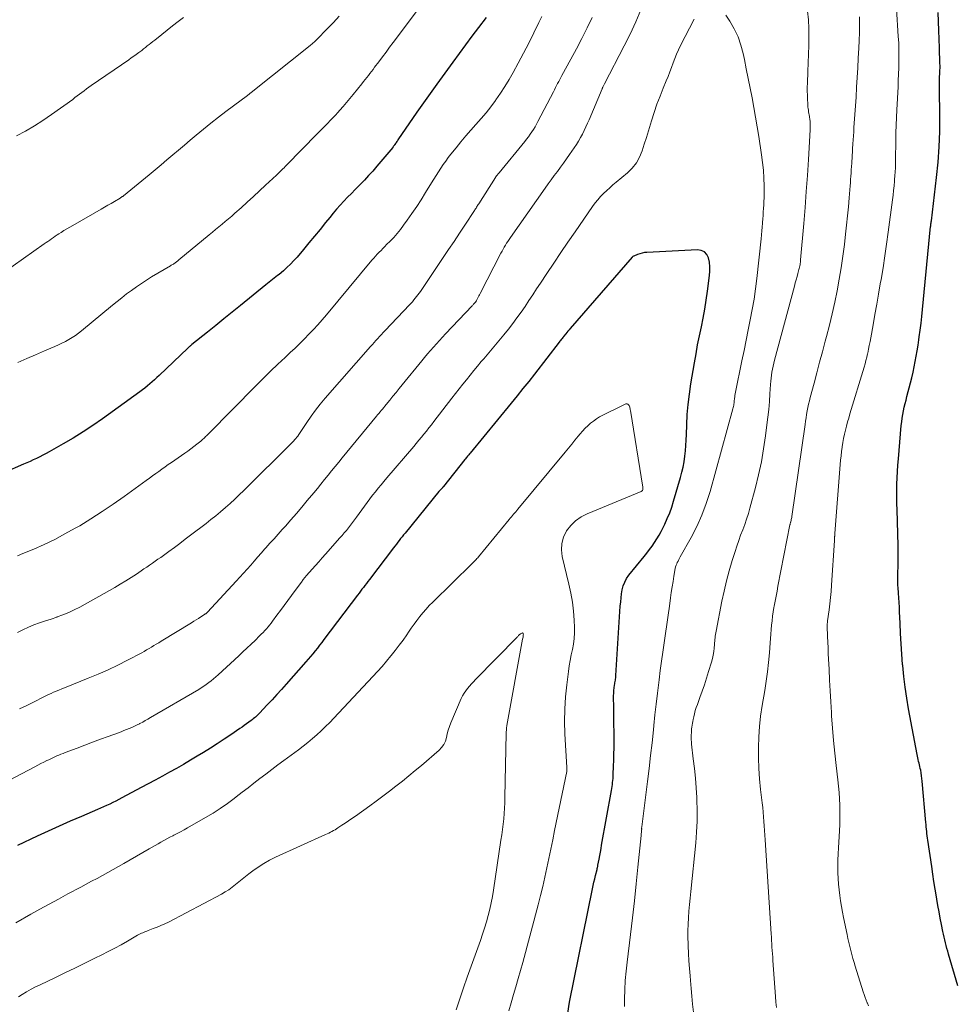
# Model space of a CAD drawing. Units: feet. Extents: x 1914997 to 1920014, y 509990 to 515001.
# Drawn here: x 1915604 to 1915738, y 512398 to 512539 of the extents above; entities that cross this region are included whole.
import ezdxf

# ---------------------------------------------------------------- set-up
doc = ezdxf.new("R2010")
doc.units = ezdxf.units.FT
doc.header["$LTSCALE"] = 100
doc.header["$MEASUREMENT"] = 0
doc.layers.add('CONTOUR INDEX', color=32, linetype='Continuous', lineweight=25)
doc.layers.add('CONTOUR INTERMEDIATE', color=40, linetype='Continuous', lineweight=15)

msp = doc.modelspace()

# ---------------------------------------------------------------- linework, layer by layer
at = {"layer": 'CONTOUR INDEX', "flags": 128}
for points, elevation in [([(1915738.22, 512400.5), (1915736.92, 512405.04), (1915736.8, 512405.44), (1915736.69, 512405.84), (1915736.59, 512406.25), (1915736.48, 512406.65), (1915736.38, 512407.06), (1915736.29, 512407.47), (1915736.2, 512407.88), (1915736.11, 512408.29), (1915735.91, 512409.27), (1915735.73, 512410.18), (1915735.56, 512411.09), (1915735.4, 512411.99), (1915735.24, 512412.9), (1915735.18, 512413.24), (1915735.01, 512414.33), (1915734.83, 512415.41), (1915734.67, 512416.49), (1915734.5, 512417.57), (1915733.95, 512421.32), (1915733.9, 512421.64), (1915733.86, 512421.96), (1915733.82, 512422.28), (1915733.79, 512422.6), (1915733.75, 512422.92), (1915733.72, 512423.24), (1915733.69, 512423.56), (1915733.66, 512423.88), (1915733.15, 512429.77), (1915733.11, 512430.16), (1915733.06, 512430.55), (1915733, 512430.95), (1915732.93, 512431.33), (1915732.87, 512431.61), (1915732.82, 512431.86), (1915732.77, 512432.11), (1915732.71, 512432.36), (1915732.64, 512432.61), (1915732.58, 512432.86), (1915732.52, 512433.11), (1915732.47, 512433.36), (1915732.42, 512433.61), (1915731.19, 512440.14), (1915730.93, 512441.67), (1915730.7, 512443.21), (1915730.52, 512444.76), (1915730.37, 512446.31), (1915730.35, 512446.47), (1915730.24, 512447.95), (1915730.14, 512449.42), (1915730.06, 512450.9), (1915729.99, 512452.38), (1915729.92, 512453.99), (1915729.89, 512454.66), (1915729.86, 512455.33), (1915729.81, 512456), (1915729.76, 512456.67), (1915729.69, 512457.48), (1915729.67, 512457.74), (1915729.66, 512458.01), (1915729.65, 512458.27), (1915729.65, 512458.53), (1915729.65, 512458.8), (1915729.65, 512459.06), (1915729.66, 512459.32), (1915729.66, 512459.58), (1915729.69, 512460.53), (1915729.7, 512461.26), (1915729.71, 512462), (1915729.7, 512462.73), (1915729.69, 512463.47), (1915729.55, 512468.58), (1915729.53, 512469.5), (1915729.53, 512470.41), (1915729.53, 512471.33), (1915729.54, 512472.24), (1915729.57, 512473.16), (1915729.61, 512474.07), (1915729.67, 512474.99), (1915729.74, 512475.9), (1915730.15, 512480.66), (1915730.21, 512481.19), (1915730.27, 512481.71), (1915730.36, 512482.23), (1915730.46, 512482.75), (1915730.58, 512483.26), (1915730.7, 512483.78), (1915730.83, 512484.29), (1915730.96, 512484.8), (1915731.47, 512486.73), (1915731.66, 512487.49), (1915731.84, 512488.26), (1915732.01, 512489.03), (1915732.16, 512489.8), (1915732.3, 512490.57), (1915732.43, 512491.35), (1915732.56, 512492.13), (1915732.67, 512492.91), (1915732.73, 512493.31), (1915732.86, 512494.29), (1915732.98, 512495.28), (1915733.09, 512496.26), (1915733.19, 512497.25), (1915734.35, 512509.09), (1915734.36, 512509.18), (1915734.37, 512509.26), (1915734.38, 512509.34), (1915734.39, 512509.42), (1915734.4, 512509.48), (1915734.4, 512509.53), (1915734.41, 512509.59), (1915734.42, 512509.65), (1915734.43, 512509.7), (1915734.44, 512509.76), (1915734.45, 512509.82), (1915734.46, 512509.87), (1915734.46, 512509.93), (1915735.2, 512516.14), (1915735.41, 512518.32), (1915735.57, 512520.5), (1915735.65, 512522.68), (1915735.67, 512524.87), (1915735.64, 512528.86), (1915735.63, 512529.06), (1915735.63, 512529.25), (1915735.63, 512529.45), (1915735.63, 512529.64), (1915735.63, 512529.83), (1915735.63, 512530.03), (1915735.63, 512530.22), (1915735.64, 512530.42), (1915735.67, 512531.03), (1915735.68, 512531.2), (1915735.69, 512531.36), (1915735.69, 512531.53), (1915735.7, 512531.69), (1915735.7, 512531.86), (1915735.7, 512532.02), (1915735.7, 512532.19), (1915735.69, 512532.36), (1915735.67, 512532.9), (1915735.66, 512533.34), (1915735.64, 512533.77), (1915735.62, 512534.21), (1915735.61, 512534.65), (1915735.51, 512537.14), (1915735.46, 512538.42), (1915735.41, 512539.7)], 860), ([(1915670.76, 512539.01), (1915669.67, 512537.56), (1915668.75, 512536.34), (1915667.84, 512535.11), (1915666.93, 512533.88), (1915666.02, 512532.64), (1915663.71, 512529.46), (1915662.99, 512528.47), (1915662.28, 512527.47), (1915661.58, 512526.46), (1915660.88, 512525.46), (1915658.16, 512521.49), (1915658.08, 512521.37), (1915658, 512521.26), (1915657.92, 512521.14), (1915657.84, 512521.03), (1915657.68, 512520.8), (1915657.65, 512520.75), (1915657.57, 512520.64), (1915657.54, 512520.58), (1915657.5, 512520.53), (1915657.45, 512520.48), (1915657.41, 512520.43), (1915655.13, 512517.72), (1915654.55, 512517.05), (1915653.96, 512516.39), (1915653.36, 512515.75), (1915652.74, 512515.11), (1915652.59, 512514.95), (1915652.05, 512514.4), (1915651.5, 512513.85), (1915650.97, 512513.3), (1915650.43, 512512.74), (1915649.9, 512512.18), (1915649.38, 512511.6), (1915648.88, 512511.02), (1915648.4, 512510.42), (1915647.81, 512509.67), (1915647.03, 512508.69), (1915646.24, 512507.72), (1915645.44, 512506.76), (1915644.64, 512505.8), (1915643.74, 512504.74), (1915643.28, 512504.23), (1915642.8, 512503.72), (1915642.29, 512503.25), (1915641.77, 512502.78), (1915641.17, 512502.27), (1915640.94, 512502.08), (1915640.7, 512501.89), (1915640.46, 512501.71), (1915640.22, 512501.52), (1915639.98, 512501.34), (1915639.74, 512501.16), (1915639.5, 512500.97), (1915639.27, 512500.78), (1915635.65, 512497.83), (1915634.47, 512496.87), (1915633.28, 512495.91), (1915632.1, 512494.96), (1915630.91, 512494), (1915628.69, 512492.22), (1915628.61, 512492.16), (1915628.54, 512492.1), (1915628.46, 512492.03), (1915628.39, 512491.97), (1915628.31, 512491.9), (1915628.24, 512491.84), (1915628.16, 512491.77), (1915628.09, 512491.7), (1915624.02, 512487.82), (1915623.69, 512487.51), (1915623.35, 512487.2), (1915623.01, 512486.9), (1915622.67, 512486.6), (1915622.32, 512486.3), (1915621.97, 512486.01), (1915621.61, 512485.73), (1915621.25, 512485.46), (1915615.89, 512481.59), (1915614.53, 512480.64), (1915613.14, 512479.72), (1915611.73, 512478.85), (1915610.29, 512478.01), (1915608.28, 512476.88), (1915607.83, 512476.63), (1915607.38, 512476.39), (1915606.92, 512476.16), (1915606.47, 512475.94), (1915606, 512475.72), (1915605.54, 512475.51), (1915605.07, 512475.3), (1915604.61, 512475.1), (1915601.77, 512473.89)], 860), ([(1915682.44, 512396.58), (1915682.72, 512398.15), (1915685.99, 512414.39), (1915686.09, 512414.86), (1915686.19, 512415.33), (1915686.3, 512415.8), (1915686.42, 512416.27), (1915686.65, 512417.16), (1915686.65, 512417.18), (1915686.65, 512417.2), (1915686.66, 512417.21), (1915686.66, 512417.23), (1915686.67, 512417.3), (1915686.68, 512417.31), (1915686.68, 512417.33), (1915686.69, 512417.34), (1915686.69, 512417.36), (1915686.71, 512417.47), (1915686.73, 512417.55), (1915686.74, 512417.62), (1915686.76, 512417.69), (1915686.77, 512417.77), (1915686.93, 512418.62), (1915687.03, 512419.13), (1915687.12, 512419.63), (1915687.21, 512420.13), (1915687.3, 512420.63), (1915688.7, 512428.42), (1915688.75, 512428.71), (1915688.8, 512429), (1915688.84, 512429.28), (1915688.87, 512429.57), (1915688.9, 512429.86), (1915688.93, 512430.15), (1915688.95, 512430.44), (1915688.96, 512430.73), (1915689.01, 512431.9), (1915689.04, 512432.78), (1915689.06, 512433.66), (1915689.07, 512434.54), (1915689.07, 512435.41), (1915689.03, 512439.3), (1915689.03, 512439.81), (1915689.02, 512440.32), (1915689.02, 512440.83), (1915689.01, 512441.33), (1915689.01, 512441.59), (1915689.01, 512441.97), (1915689.02, 512442.35), (1915689.05, 512442.73), (1915689.09, 512443.11), (1915689.15, 512443.51), (1915689.17, 512443.68), (1915689.2, 512443.86), (1915689.23, 512444.03), (1915689.26, 512444.21), (1915689.29, 512444.38), (1915689.31, 512444.56), (1915689.33, 512444.74), (1915689.35, 512444.91), (1915689.97, 512454.83), (1915690.02, 512455.41), (1915690.08, 512456), (1915690.16, 512456.58), (1915690.25, 512457.16), (1915690.39, 512457.71), (1915690.59, 512458.25), (1915690.86, 512458.75), (1915691.19, 512459.22), (1915693.38, 512461.92), (1915693.77, 512462.4), (1915694.15, 512462.9), (1915694.51, 512463.4), (1915694.87, 512463.91), (1915695.21, 512464.43), (1915695.53, 512464.97), (1915695.83, 512465.51), (1915696.11, 512466.07), (1915696.33, 512466.53), (1915696.69, 512467.34), (1915697.03, 512468.15), (1915697.32, 512468.98), (1915697.59, 512469.82), (1915698.58, 512473.19), (1915698.78, 512473.95), (1915698.95, 512474.7), (1915699.09, 512475.47), (1915699.2, 512476.24), (1915699.28, 512477.02), (1915699.35, 512477.79), (1915699.4, 512478.57), (1915699.43, 512479.35), (1915699.47, 512480.74), (1915699.55, 512482.21), (1915699.66, 512483.67), (1915699.84, 512485.13), (1915700.06, 512486.59), (1915700.57, 512489.63), (1915700.8, 512490.91), (1915701.03, 512492.19), (1915701.29, 512493.47), (1915701.56, 512494.75), (1915701.82, 512496.02), (1915702.06, 512497.3), (1915702.26, 512498.59), (1915702.44, 512499.88), (1915702.72, 512502.1), (1915702.77, 512502.73), (1915702.77, 512503.36), (1915702.7, 512503.99), (1915702.58, 512504.61), (1915702.34, 512505.11), (1915702, 512505.49), (1915701.55, 512505.69), (1915701, 512505.79), (1915693.76, 512505.4), (1915693.42, 512505.37), (1915693.08, 512505.31), (1915692.75, 512505.21), (1915692.42, 512505.09), (1915691.9, 512504.88), (1915691.84, 512504.85), (1915691.78, 512504.81), (1915691.73, 512504.76), (1915691.68, 512504.72), (1915682.79, 512494.54), (1915682.63, 512494.35), (1915682.47, 512494.16), (1915682.31, 512493.97), (1915682.16, 512493.77), (1915681.85, 512493.38), (1915681.79, 512493.3), (1915681.59, 512493.06), (1915681.5, 512492.94), (1915681.4, 512492.82), (1915681.3, 512492.7), (1915681.21, 512492.58), (1915677.68, 512488.01), (1915676.87, 512486.96), (1915676.04, 512485.92), (1915675.21, 512484.88), (1915674.37, 512483.85), (1915668.49, 512476.71), (1915668.39, 512476.59), (1915668.3, 512476.47), (1915668.2, 512476.36), (1915668.11, 512476.24), (1915668.01, 512476.13), (1915667.92, 512476.01), (1915667.83, 512475.89), (1915667.73, 512475.78), (1915664.66, 512471.9), (1915664.64, 512471.88), (1915664.63, 512471.86), (1915664.61, 512471.85), (1915664.6, 512471.83), (1915664.54, 512471.76), (1915664.52, 512471.75), (1915664.51, 512471.73), (1915664.49, 512471.71), (1915664.48, 512471.7), (1915664.35, 512471.56), (1915664.26, 512471.47), (1915664.19, 512471.38), (1915664.11, 512471.29), (1915664.03, 512471.2), (1915659.18, 512465.26), (1915658.97, 512465), (1915658.76, 512464.74), (1915658.55, 512464.48), (1915658.35, 512464.21), (1915658.14, 512463.94), (1915657.94, 512463.68), (1915657.73, 512463.41), (1915657.53, 512463.14), (1915654.07, 512458.6), (1915653.86, 512458.32), (1915653.65, 512458.05), (1915653.44, 512457.77), (1915653.23, 512457.5), (1915653.02, 512457.22), (1915652.81, 512456.95), (1915652.6, 512456.67), (1915652.39, 512456.4), (1915647.58, 512450.03), (1915647.27, 512449.62), (1915646.95, 512449.21), (1915646.64, 512448.81), (1915646.31, 512448.41), (1915645.99, 512448.01), (1915645.66, 512447.61), (1915645.33, 512447.22), (1915644.99, 512446.84), (1915642.17, 512443.66), (1915641.5, 512442.91), (1915640.83, 512442.17), (1915640.15, 512441.43), (1915639.47, 512440.69), (1915638.38, 512439.52), (1915638.24, 512439.37), (1915638.09, 512439.23), (1915637.94, 512439.09), (1915637.79, 512438.95), (1915637.63, 512438.82), (1915637.47, 512438.69), (1915637.31, 512438.57), (1915637.15, 512438.44), (1915636.83, 512438.22), (1915636.51, 512437.98), (1915636.18, 512437.75), (1915635.86, 512437.52), (1915635.53, 512437.29), (1915634.26, 512436.42), (1915633.29, 512435.76), (1915632.32, 512435.12), (1915631.33, 512434.5), (1915630.34, 512433.88), (1915629.45, 512433.35), (1915628.47, 512432.76), (1915627.48, 512432.18), (1915626.48, 512431.61), (1915625.48, 512431.05), (1915624.47, 512430.49), (1915623.46, 512429.94), (1915622.45, 512429.4), (1915621.44, 512428.86), (1915618.66, 512427.37), (1915618.23, 512427.15), (1915617.8, 512426.93), (1915617.37, 512426.72), (1915616.93, 512426.51), (1915616.49, 512426.31), (1915616.06, 512426.11), (1915615.62, 512425.91), (1915615.17, 512425.72), (1915612.88, 512424.73), (1915611.29, 512424.04), (1915609.71, 512423.34), (1915608.13, 512422.63), (1915606.56, 512421.9), (1915603.74, 512420.59)], 840)]:
    msp.add_lwpolyline(points, dxfattribs=dict(at, elevation=elevation))
at = {"layer": 'CONTOUR INTERMEDIATE', "flags": 128}
for points, elevation in [([(1915725.46, 512397.64), (1915725.32, 512398), (1915725.29, 512398.07), (1915725.14, 512398.46), (1915724.99, 512398.85), (1915724.85, 512399.24), (1915724.72, 512399.64), (1915723.57, 512403.3), (1915723.4, 512403.86), (1915723.24, 512404.42), (1915723.08, 512404.98), (1915722.93, 512405.55), (1915722.79, 512406.12), (1915722.66, 512406.68), (1915722.53, 512407.25), (1915722.41, 512407.83), (1915721.9, 512410.26), (1915721.74, 512411.05), (1915721.6, 512411.84), (1915721.47, 512412.64), (1915721.36, 512413.44), (1915721.26, 512414.24), (1915721.19, 512415.04), (1915721.14, 512415.85), (1915721.1, 512416.65), (1915721.1, 512416.77), (1915721.09, 512417.64), (1915721.09, 512418.5), (1915721.12, 512419.37), (1915721.16, 512420.23), (1915721.31, 512422.67), (1915721.35, 512423.58), (1915721.38, 512424.5), (1915721.37, 512425.41), (1915721.35, 512426.32), (1915721.31, 512427.24), (1915721.25, 512428.15), (1915721.17, 512429.06), (1915721.07, 512429.97), (1915720.83, 512432.02), (1915720.63, 512433.79), (1915720.46, 512435.57), (1915720.31, 512437.34), (1915720.19, 512439.12), (1915720.16, 512439.6), (1915720.07, 512441.14), (1915719.98, 512442.69), (1915719.9, 512444.23), (1915719.83, 512445.78), (1915719.76, 512447.25), (1915719.72, 512448.06), (1915719.69, 512448.87), (1915719.65, 512449.68), (1915719.62, 512450.49), (1915719.56, 512451.93), (1915719.56, 512452.02), (1915719.56, 512452.12), (1915719.57, 512452.21), (1915719.57, 512452.31), (1915719.58, 512452.4), (1915719.59, 512452.5), (1915719.6, 512452.59), (1915719.62, 512452.69), (1915719.83, 512454.26), (1915719.94, 512455.14), (1915720.04, 512456.03), (1915720.11, 512456.91), (1915720.18, 512457.8), (1915720.59, 512464.2), (1915720.6, 512464.33), (1915720.61, 512464.47), (1915720.61, 512464.61), (1915720.62, 512464.75), (1915720.63, 512464.84), (1915720.63, 512464.94), (1915720.64, 512465.03), (1915720.65, 512465.13), (1915720.65, 512465.22), (1915721.43, 512475.05), (1915721.48, 512475.68), (1915721.55, 512476.31), (1915721.62, 512476.93), (1915721.7, 512477.56), (1915721.7, 512477.62), (1915721.79, 512478.21), (1915721.9, 512478.81), (1915722.02, 512479.39), (1915722.16, 512479.98), (1915722.31, 512480.56), (1915722.47, 512481.15), (1915722.63, 512481.72), (1915722.8, 512482.3), (1915724.83, 512488.97), (1915724.97, 512489.45), (1915725.1, 512489.93), (1915725.22, 512490.41), (1915725.33, 512490.89), (1915725.35, 512491.01), (1915725.47, 512491.56), (1915725.58, 512492.1), (1915725.68, 512492.65), (1915725.79, 512493.2), (1915726.12, 512495.04), (1915726.38, 512496.51), (1915726.64, 512497.98), (1915726.9, 512499.45), (1915727.15, 512500.93), (1915727.26, 512501.54), (1915727.54, 512503.22), (1915727.81, 512504.91), (1915728.05, 512506.6), (1915728.28, 512508.29), (1915728.89, 512512.94), (1915728.97, 512513.6), (1915729.05, 512514.27), (1915729.12, 512514.94), (1915729.18, 512515.61), (1915729.2, 512515.82), (1915729.25, 512516.38), (1915729.28, 512516.94), (1915729.31, 512517.51), (1915729.32, 512518.07), (1915729.33, 512518.63), (1915729.34, 512519.19), (1915729.35, 512519.75), (1915729.36, 512520.32), (1915729.37, 512521.4), (1915729.39, 512522.51), (1915729.42, 512523.62), (1915729.46, 512524.72), (1915729.51, 512525.82), (1915729.69, 512529.09), (1915729.73, 512529.99), (1915729.77, 512530.89), (1915729.8, 512531.79), (1915729.82, 512532.69), (1915729.82, 512533.59), (1915729.81, 512534.49), (1915729.78, 512535.39), (1915729.73, 512536.29), (1915729.24, 512544.35)], 856), ([(1915662.09, 512541.62), (1915657.49, 512535.44), (1915656.97, 512534.75), (1915656.46, 512534.05), (1915655.94, 512533.36), (1915655.42, 512532.67), (1915654.83, 512531.89), (1915654.61, 512531.59), (1915654.38, 512531.3), (1915654.16, 512531), (1915653.94, 512530.7), (1915653.71, 512530.41), (1915653.48, 512530.12), (1915653.25, 512529.83), (1915653.02, 512529.54), (1915651.75, 512527.97), (1915651.28, 512527.4), (1915650.81, 512526.83), (1915650.33, 512526.28), (1915649.84, 512525.73), (1915649.56, 512525.42), (1915649.21, 512525.03), (1915648.85, 512524.64), (1915648.49, 512524.26), (1915648.12, 512523.88), (1915647.75, 512523.5), (1915647.37, 512523.12), (1915647, 512522.75), (1915646.63, 512522.37), (1915642.23, 512517.88), (1915642.05, 512517.7), (1915641.87, 512517.52), (1915641.69, 512517.34), (1915641.51, 512517.16), (1915641.33, 512516.99), (1915641.14, 512516.81), (1915640.96, 512516.63), (1915640.78, 512516.46), (1915639.23, 512515.02), (1915638.36, 512514.21), (1915637.48, 512513.4), (1915636.6, 512512.6), (1915635.72, 512511.8), (1915634.84, 512511.01), (1915634.39, 512510.61), (1915633.93, 512510.22), (1915633.47, 512509.83), (1915633.01, 512509.44), (1915632.55, 512509.06), (1915632.08, 512508.68), (1915631.62, 512508.29), (1915631.16, 512507.91), (1915626.84, 512504.33), (1915626.75, 512504.25), (1915626.65, 512504.17), (1915626.55, 512504.09), (1915626.45, 512504.02), (1915626.34, 512503.94), (1915626.25, 512503.87), (1915626.15, 512503.81), (1915626.04, 512503.74), (1915625.94, 512503.68), (1915625.84, 512503.62), (1915625.74, 512503.56), (1915625.63, 512503.5), (1915622.93, 512501.9), (1915622.19, 512501.45), (1915621.46, 512500.98), (1915620.75, 512500.49), (1915620.05, 512499.98), (1915619.36, 512499.46), (1915618.68, 512498.93), (1915618, 512498.39), (1915617.33, 512497.84), (1915612.92, 512494.21), (1915612.48, 512493.87), (1915612.03, 512493.54), (1915611.57, 512493.24), (1915611.09, 512492.95), (1915610.6, 512492.68), (1915610.11, 512492.43), (1915609.61, 512492.19), (1915609.1, 512491.96), (1915607.59, 512491.31), (1915606.33, 512490.76), (1915605.07, 512490.21), (1915603.81, 512489.65)], 864), ([(1915692.92, 512540.12), (1915692.17, 512538.37), (1915691.36, 512536.64), (1915690.51, 512534.93), (1915687.72, 512529.54), (1915687.67, 512529.44), (1915687.62, 512529.33), (1915687.57, 512529.23), (1915687.51, 512529.12), (1915687.46, 512529.02), (1915687.44, 512528.97), (1915687.41, 512528.91), (1915687.39, 512528.86), (1915687.36, 512528.8), (1915685.51, 512524.39), (1915685.28, 512523.87), (1915685.05, 512523.35), (1915684.8, 512522.84), (1915684.54, 512522.33), (1915684.27, 512521.83), (1915683.99, 512521.34), (1915683.68, 512520.85), (1915683.37, 512520.38), (1915682.69, 512519.39), (1915682.27, 512518.79), (1915681.84, 512518.18), (1915681.41, 512517.59), (1915680.97, 512516.99), (1915680.53, 512516.39), (1915680.1, 512515.8), (1915679.67, 512515.2), (1915679.24, 512514.59), (1915674.26, 512507.54), (1915674.07, 512507.27), (1915673.89, 512506.99), (1915673.71, 512506.71), (1915673.54, 512506.43), (1915673.37, 512506.15), (1915673.21, 512505.86), (1915673.05, 512505.57), (1915672.9, 512505.28), (1915669.93, 512499.54), (1915669.83, 512499.36), (1915669.74, 512499.18), (1915669.64, 512498.99), (1915669.54, 512498.81), (1915669.41, 512498.55), (1915669.38, 512498.5), (1915669.35, 512498.45), (1915669.31, 512498.39), (1915669.28, 512498.34), (1915669.24, 512498.29), (1915669.2, 512498.24), (1915669.16, 512498.2), (1915669.12, 512498.15), (1915669.06, 512498.08), (1915668.98, 512498), (1915668.91, 512497.92), (1915668.83, 512497.84), (1915668.76, 512497.76), (1915664.97, 512493.77), (1915664.53, 512493.29), (1915664.09, 512492.82), (1915663.66, 512492.34), (1915663.23, 512491.86), (1915662.81, 512491.37), (1915662.39, 512490.89), (1915661.97, 512490.39), (1915661.56, 512489.89), (1915658.78, 512486.47), (1915658.34, 512485.93), (1915657.89, 512485.38), (1915657.45, 512484.84), (1915657.01, 512484.29), (1915656.46, 512483.63), (1915656.29, 512483.42), (1915656.12, 512483.21), (1915655.95, 512483), (1915655.78, 512482.79), (1915655.6, 512482.58), (1915655.43, 512482.37), (1915655.26, 512482.17), (1915655.09, 512481.96), (1915650.2, 512476.04), (1915649.69, 512475.41), (1915649.18, 512474.79), (1915648.67, 512474.16), (1915648.16, 512473.54), (1915647.66, 512472.91), (1915647.15, 512472.28), (1915646.64, 512471.66), (1915646.13, 512471.03), (1915645.2, 512469.9), (1915644.43, 512468.97), (1915643.65, 512468.06), (1915642.86, 512467.15), (1915642.06, 512466.24), (1915641.62, 512465.75), (1915641.03, 512465.1), (1915640.45, 512464.45), (1915639.86, 512463.8), (1915639.28, 512463.15), (1915639.14, 512462.99), (1915638.62, 512462.41), (1915638.11, 512461.84), (1915637.6, 512461.26), (1915637.1, 512460.68), (1915636.59, 512460.11), (1915636.08, 512459.53), (1915635.56, 512458.96), (1915635.04, 512458.4), (1915630.92, 512453.96), (1915630.87, 512453.92), (1915630.82, 512453.87), (1915630.77, 512453.82), (1915630.72, 512453.78), (1915630.67, 512453.73), (1915630.61, 512453.69), (1915630.56, 512453.65), (1915630.5, 512453.62), (1915629.95, 512453.27), (1915629.62, 512453.06), (1915629.29, 512452.85), (1915628.95, 512452.64), (1915628.62, 512452.43), (1915624.29, 512449.79), (1915623.95, 512449.58), (1915623.6, 512449.37), (1915623.26, 512449.16), (1915622.91, 512448.95), (1915622.57, 512448.74), (1915622.22, 512448.54), (1915621.86, 512448.34), (1915621.51, 512448.15), (1915619.48, 512447.09), (1915618.1, 512446.39), (1915616.71, 512445.72), (1915615.3, 512445.09), (1915613.87, 512444.5), (1915610.45, 512443.12), (1915610.07, 512442.97), (1915609.68, 512442.81), (1915609.3, 512442.66), (1915608.92, 512442.5), (1915608.54, 512442.33), (1915608.16, 512442.16), (1915607.79, 512441.98), (1915607.42, 512441.8), (1915606.11, 512441.12), (1915605.08, 512440.6), (1915604.04, 512440.1)], 848), ([(1915690.55, 512397.53), (1915690.57, 512398.63), (1915690.61, 512399.95), (1915690.68, 512401.27), (1915690.79, 512402.59), (1915690.93, 512403.9), (1915691.41, 512407.85), (1915691.7, 512410.25), (1915691.98, 512412.66), (1915692.24, 512415.07), (1915692.49, 512417.48), (1915692.94, 512421.99), (1915692.96, 512422.14), (1915692.97, 512422.3), (1915692.99, 512422.45), (1915693, 512422.6), (1915693.02, 512422.86), (1915693.03, 512422.88), (1915693.03, 512422.9), (1915693.03, 512422.92), (1915693.03, 512422.94), (1915693.02, 512423.01), (1915693.02, 512423.03), (1915693.02, 512423.05), (1915693.02, 512423.07), (1915693.02, 512423.09), (1915693.03, 512423.18), (1915693.03, 512423.2), (1915693.03, 512423.22), (1915693.03, 512423.24), (1915693.03, 512423.26), (1915693.85, 512429.75), (1915694.08, 512431.59), (1915694.3, 512433.43), (1915694.5, 512435.27), (1915694.69, 512437.12), (1915694.76, 512437.73), (1915694.92, 512439.27), (1915695.09, 512440.8), (1915695.27, 512442.34), (1915695.46, 512443.87), (1915695.51, 512444.29), (1915695.69, 512445.61), (1915695.86, 512446.93), (1915696.04, 512448.25), (1915696.23, 512449.56), (1915696.42, 512450.88), (1915696.61, 512452.2), (1915696.79, 512453.51), (1915696.98, 512454.83), (1915697.15, 512455.99), (1915697.26, 512456.77), (1915697.38, 512457.55), (1915697.51, 512458.33), (1915697.64, 512459.11), (1915697.83, 512460.21), (1915697.88, 512460.43), (1915697.94, 512460.65), (1915698.03, 512460.86), (1915698.12, 512461.06), (1915698.22, 512461.26), (1915698.33, 512461.46), (1915698.44, 512461.66), (1915698.55, 512461.86), (1915700.08, 512464.61), (1915700.9, 512466.2), (1915701.64, 512467.83), (1915702.26, 512469.51), (1915702.8, 512471.22), (1915706.08, 512483.05), (1915706.12, 512483.22), (1915706.15, 512483.38), (1915706.18, 512483.55), (1915706.21, 512483.72), (1915706.23, 512483.89), (1915706.25, 512484.06), (1915706.27, 512484.23), (1915706.29, 512484.4), (1915706.3, 512484.51), (1915706.33, 512484.74), (1915706.36, 512484.96), (1915706.4, 512485.19), (1915706.45, 512485.41), (1915707.37, 512489.92), (1915707.66, 512491.39), (1915707.96, 512492.85), (1915708.26, 512494.32), (1915708.56, 512495.78), (1915708.84, 512497.25), (1915709.09, 512498.72), (1915709.31, 512500.2), (1915709.49, 512501.69), (1915710.12, 512507.37), (1915710.18, 512507.93), (1915710.23, 512508.48), (1915710.27, 512509.03), (1915710.31, 512509.59), (1915710.32, 512509.69), (1915710.35, 512510.19), (1915710.39, 512510.69), (1915710.42, 512511.2), (1915710.46, 512511.7), (1915710.48, 512512.2), (1915710.51, 512512.7), (1915710.52, 512513.2), (1915710.52, 512513.7), (1915710.52, 512514.93), (1915710.49, 512516.04), (1915710.43, 512517.15), (1915710.32, 512518.25), (1915710.18, 512519.36), (1915709.77, 512522), (1915709.55, 512523.39), (1915709.32, 512524.77), (1915709.07, 512526.14), (1915708.81, 512527.52), (1915708.54, 512528.89), (1915708.26, 512530.26), (1915707.99, 512531.64), (1915707.71, 512533.01), (1915707.53, 512533.84), (1915707.21, 512535.06), (1915706.8, 512536.24), (1915706.26, 512537.37), (1915705.63, 512538.47), (1915705.07, 512539.33)], 844), ([(1915700.42, 512396.75), (1915700.3, 512397.88), (1915700.19, 512399.01), (1915700.09, 512400.14), (1915699.99, 512401.27), (1915699.94, 512401.92), (1915699.85, 512402.99), (1915699.78, 512404.07), (1915699.72, 512405.14), (1915699.67, 512406.22), (1915699.66, 512406.49), (1915699.64, 512407.43), (1915699.63, 512408.37), (1915699.66, 512409.31), (1915699.71, 512410.25), (1915699.78, 512411.19), (1915699.85, 512412.13), (1915699.94, 512413.06), (1915700.03, 512414), (1915700.76, 512420.96), (1915700.88, 512422.5), (1915700.96, 512424.04), (1915700.96, 512425.58), (1915700.91, 512427.12), (1915700.89, 512427.45), (1915700.8, 512428.83), (1915700.7, 512430.21), (1915700.57, 512431.59), (1915700.41, 512432.96), (1915700.16, 512435.08), (1915700.13, 512435.4), (1915700.11, 512435.71), (1915700.11, 512436.03), (1915700.11, 512436.34), (1915700.11, 512436.42), (1915700.13, 512436.7), (1915700.14, 512436.97), (1915700.17, 512437.24), (1915700.2, 512437.52), (1915700.23, 512437.79), (1915700.27, 512438.06), (1915700.32, 512438.33), (1915700.38, 512438.6), (1915700.46, 512438.97), (1915700.57, 512439.42), (1915700.69, 512439.87), (1915700.83, 512440.31), (1915700.99, 512440.75), (1915701.35, 512441.72), (1915701.69, 512442.64), (1915702.01, 512443.57), (1915702.31, 512444.5), (1915702.6, 512445.44), (1915703.01, 512446.82), (1915703.14, 512447.31), (1915703.25, 512447.8), (1915703.32, 512448.3), (1915703.39, 512448.8), (1915703.43, 512449.33), (1915703.46, 512449.57), (1915703.48, 512449.81), (1915703.5, 512450.05), (1915703.52, 512450.29), (1915703.55, 512450.53), (1915703.58, 512450.76), (1915703.61, 512451), (1915703.66, 512451.24), (1915704.49, 512455.5), (1915704.8, 512456.97), (1915705.14, 512458.43), (1915705.54, 512459.88), (1915705.97, 512461.32), (1915706.38, 512462.63), (1915706.63, 512463.41), (1915706.9, 512464.18), (1915707.18, 512464.96), (1915707.47, 512465.72), (1915707.76, 512466.49), (1915708.03, 512467.27), (1915708.28, 512468.05), (1915708.5, 512468.84), (1915709.29, 512471.78), (1915709.75, 512473.61), (1915710.15, 512475.46), (1915710.47, 512477.32), (1915710.75, 512479.19), (1915710.94, 512480.73), (1915711.07, 512481.84), (1915711.19, 512482.95), (1915711.29, 512484.06), (1915711.37, 512485.18), (1915711.47, 512486.53), (1915711.5, 512486.97), (1915711.54, 512487.41), (1915711.6, 512487.84), (1915711.66, 512488.28), (1915711.73, 512488.71), (1915711.82, 512489.14), (1915711.91, 512489.57), (1915712.02, 512489.99), (1915714.88, 512500.6), (1915715, 512501.05), (1915715.12, 512501.5), (1915715.24, 512501.95), (1915715.36, 512502.4), (1915715.51, 512502.95), (1915715.55, 512503.12), (1915715.59, 512503.3), (1915715.63, 512503.47), (1915715.67, 512503.65), (1915715.69, 512503.82), (1915715.72, 512504), (1915715.74, 512504.18), (1915715.76, 512504.35), (1915716.21, 512509.55), (1915716.39, 512511.84), (1915716.57, 512514.13), (1915716.73, 512516.42), (1915716.87, 512518.71), (1915717.12, 512522.93), (1915717.13, 512523.11), (1915717.14, 512523.29), (1915717.14, 512523.48), (1915717.14, 512523.66), (1915717.13, 512523.84), (1915717.12, 512524.02), (1915717.1, 512524.21), (1915717.08, 512524.39), (1915717.01, 512524.84), (1915716.98, 512525.07), (1915716.94, 512525.29), (1915716.9, 512525.52), (1915716.87, 512525.75), (1915716.83, 512525.97), (1915716.8, 512526.2), (1915716.78, 512526.43), (1915716.77, 512526.65), (1915716.74, 512527.33), (1915716.72, 512527.9), (1915716.71, 512528.47), (1915716.71, 512529.04), (1915716.73, 512529.61), (1915716.78, 512531.27), (1915716.83, 512532.51), (1915716.87, 512533.74), (1915716.91, 512534.98), (1915716.95, 512536.22), (1915716.95, 512537.45), (1915716.89, 512538.67), (1915716.73, 512539.89)], 848), ([(1915700.55, 512538.79), (1915698.59, 512534.98), (1915698.29, 512534.37), (1915698.01, 512533.76), (1915697.75, 512533.13), (1915697.51, 512532.5), (1915697.28, 512531.86), (1915697.04, 512531.23), (1915696.8, 512530.59), (1915696.54, 512529.97), (1915696.11, 512528.92), (1915695.65, 512527.76), (1915695.21, 512526.59), (1915694.81, 512525.41), (1915694.43, 512524.23), (1915694.28, 512523.73), (1915693.99, 512522.79), (1915693.7, 512521.84), (1915693.4, 512520.89), (1915693.11, 512519.95), (1915692.73, 512519.05), (1915692.27, 512518.21), (1915691.67, 512517.47), (1915690.98, 512516.79), (1915689.38, 512515.46), (1915688.92, 512515.06), (1915688.46, 512514.66), (1915688.02, 512514.25), (1915687.58, 512513.84), (1915687.15, 512513.4), (1915686.75, 512512.95), (1915686.37, 512512.48), (1915686.01, 512511.99), (1915683.49, 512508.36), (1915682.47, 512506.87), (1915681.45, 512505.38), (1915680.44, 512503.88), (1915679.44, 512502.37), (1915678.55, 512501.03), (1915678, 512500.19), (1915677.45, 512499.36), (1915676.89, 512498.52), (1915676.34, 512497.68), (1915675.77, 512496.86), (1915675.19, 512496.04), (1915674.59, 512495.24), (1915673.97, 512494.45), (1915673.29, 512493.61), (1915672.59, 512492.75), (1915671.88, 512491.89), (1915671.16, 512491.04), (1915670.44, 512490.2), (1915670.08, 512489.78), (1915669.54, 512489.15), (1915669, 512488.5), (1915668.47, 512487.86), (1915667.95, 512487.2), (1915667.43, 512486.55), (1915666.91, 512485.89), (1915666.4, 512485.23), (1915665.89, 512484.57), (1915663.3, 512481.21), (1915662.95, 512480.76), (1915662.6, 512480.31), (1915662.24, 512479.86), (1915661.88, 512479.41), (1915661.52, 512478.97), (1915661.15, 512478.53), (1915660.79, 512478.09), (1915660.42, 512477.65), (1915656.57, 512473.15), (1915656.16, 512472.66), (1915655.74, 512472.16), (1915655.34, 512471.67), (1915654.93, 512471.17), (1915654.54, 512470.66), (1915654.14, 512470.15), (1915653.76, 512469.64), (1915653.38, 512469.12), (1915652.23, 512467.53), (1915651.95, 512467.15), (1915651.66, 512466.77), (1915651.38, 512466.39), (1915651.09, 512466.02), (1915650.79, 512465.65), (1915650.49, 512465.28), (1915650.18, 512464.92), (1915649.87, 512464.56), (1915647.81, 512462.24), (1915647.33, 512461.7), (1915646.85, 512461.16), (1915646.37, 512460.62), (1915645.89, 512460.08), (1915645.1, 512459.2), (1915645.01, 512459.1), (1915644.93, 512459), (1915644.84, 512458.91), (1915644.76, 512458.81), (1915644.68, 512458.71), (1915644.6, 512458.6), (1915644.52, 512458.5), (1915644.44, 512458.4), (1915642.93, 512456.32), (1915642.41, 512455.62), (1915641.89, 512454.91), (1915641.38, 512454.21), (1915640.86, 512453.51), (1915640.24, 512452.67), (1915640.02, 512452.39), (1915639.8, 512452.11), (1915639.58, 512451.84), (1915639.35, 512451.57), (1915639.11, 512451.31), (1915638.87, 512451.05), (1915638.62, 512450.79), (1915638.37, 512450.54), (1915637.73, 512449.92), (1915637.15, 512449.36), (1915636.57, 512448.81), (1915635.99, 512448.26), (1915635.4, 512447.71), (1915632.44, 512444.97), (1915632.12, 512444.68), (1915631.79, 512444.4), (1915631.45, 512444.13), (1915631.11, 512443.87), (1915630.75, 512443.62), (1915630.39, 512443.37), (1915630.03, 512443.14), (1915629.66, 512442.91), (1915622.79, 512438.87), (1915622.41, 512438.65), (1915622.03, 512438.43), (1915621.65, 512438.22), (1915621.26, 512438.02), (1915621.21, 512437.99), (1915620.85, 512437.81), (1915620.48, 512437.63), (1915620.1, 512437.46), (1915619.73, 512437.3), (1915619.35, 512437.15), (1915618.97, 512437), (1915618.58, 512436.85), (1915618.2, 512436.71), (1915616.73, 512436.17), (1915615.61, 512435.76), (1915614.49, 512435.35), (1915613.38, 512434.93), (1915612.26, 512434.51), (1915610.56, 512433.86), (1915610.26, 512433.74), (1915609.96, 512433.62), (1915609.67, 512433.5), (1915609.37, 512433.38), (1915609.08, 512433.25), (1915608.79, 512433.12), (1915608.5, 512432.99), (1915608.21, 512432.85), (1915607.93, 512432.71), (1915607.5, 512432.49), (1915607.07, 512432.28), (1915606.64, 512432.06), (1915606.22, 512431.84), (1915598.73, 512427.93)], 844), ([(1915649.75, 512539.19), (1915648.93, 512538.31), (1915648.1, 512537.44), (1915646.49, 512535.79), (1915646.39, 512535.69), (1915646.28, 512535.58), (1915646.17, 512535.48), (1915646.06, 512535.38), (1915645.94, 512535.29), (1915645.83, 512535.19), (1915645.72, 512535.1), (1915645.6, 512535), (1915637.42, 512528.46), (1915637.32, 512528.38), (1915637.22, 512528.31), (1915637.13, 512528.23), (1915637.03, 512528.16), (1915636.93, 512528.08), (1915636.83, 512528.01), (1915636.74, 512527.94), (1915636.64, 512527.86), (1915634.64, 512526.39), (1915633.56, 512525.57), (1915632.48, 512524.75), (1915631.41, 512523.9), (1915630.35, 512523.04), (1915629.28, 512522.16), (1915628.44, 512521.47), (1915627.61, 512520.76), (1915626.77, 512520.05), (1915625.95, 512519.34), (1915625.12, 512518.63), (1915624.29, 512517.92), (1915623.45, 512517.22), (1915622.6, 512516.52), (1915618.91, 512513.51), (1915618.85, 512513.47), (1915618.8, 512513.42), (1915618.74, 512513.38), (1915618.68, 512513.34), (1915618.62, 512513.3), (1915618.55, 512513.26), (1915618.49, 512513.22), (1915618.43, 512513.18), (1915617.61, 512512.7), (1915617.14, 512512.42), (1915616.66, 512512.15), (1915616.19, 512511.88), (1915615.72, 512511.6), (1915611.65, 512509.27), (1915611.22, 512509.03), (1915610.8, 512508.77), (1915610.38, 512508.52), (1915609.97, 512508.26), (1915609.67, 512508.07), (1915609.41, 512507.9), (1915609.14, 512507.72), (1915608.88, 512507.54), (1915608.62, 512507.36), (1915608.36, 512507.17), (1915608.1, 512506.99), (1915607.84, 512506.81), (1915607.58, 512506.62), (1915601.63, 512502.46)], 868), ([(1915627.51, 512539.03), (1915626.72, 512538.42), (1915625.94, 512537.82), (1915625.16, 512537.2), (1915624.39, 512536.59), (1915623.37, 512535.78), (1915623.11, 512535.57), (1915622.84, 512535.35), (1915622.58, 512535.14), (1915622.31, 512534.93), (1915622.05, 512534.72), (1915621.78, 512534.51), (1915621.51, 512534.3), (1915621.23, 512534.1), (1915621.08, 512533.99), (1915620.72, 512533.73), (1915620.37, 512533.48), (1915620.01, 512533.22), (1915619.65, 512532.97), (1915614.29, 512529.27), (1915613.96, 512529.03), (1915613.62, 512528.79), (1915613.29, 512528.54), (1915612.96, 512528.29), (1915612.63, 512528.03), (1915612.3, 512527.78), (1915611.97, 512527.54), (1915611.64, 512527.29), (1915608.6, 512525.11), (1915607.39, 512524.28), (1915606.16, 512523.49), (1915604.9, 512522.76), (1915603.61, 512522.07)], 872), ([(1915678.72, 512539.15), (1915678.32, 512538.29), (1915677.61, 512536.82), (1915676.88, 512535.35), (1915676.13, 512533.9), (1915675.36, 512532.46), (1915674.64, 512531.13), (1915674.07, 512530.12), (1915673.47, 512529.13), (1915672.83, 512528.17), (1915672.17, 512527.22), (1915672.1, 512527.13), (1915671.44, 512526.25), (1915670.76, 512525.38), (1915670.05, 512524.54), (1915669.32, 512523.72), (1915668.59, 512522.9), (1915667.87, 512522.07), (1915667.16, 512521.23), (1915666.47, 512520.37), (1915665.74, 512519.46), (1915665.36, 512518.97), (1915664.99, 512518.48), (1915664.64, 512517.97), (1915664.3, 512517.46), (1915663.96, 512516.94), (1915663.63, 512516.42), (1915663.31, 512515.89), (1915662.98, 512515.37), (1915662.12, 512513.96), (1915661.49, 512512.95), (1915660.84, 512511.95), (1915660.17, 512510.97), (1915659.49, 512510), (1915658.96, 512509.28), (1915658.51, 512508.69), (1915658.05, 512508.12), (1915657.56, 512507.56), (1915657.05, 512507.03), (1915656.54, 512506.52), (1915656.27, 512506.25), (1915656, 512505.98), (1915655.74, 512505.7), (1915655.47, 512505.43), (1915655.21, 512505.15), (1915654.95, 512504.87), (1915654.69, 512504.59), (1915654.45, 512504.3), (1915647.92, 512496.47), (1915647.32, 512495.76), (1915646.7, 512495.06), (1915646.07, 512494.37), (1915645.43, 512493.7), (1915644.78, 512493.03), (1915644.12, 512492.37), (1915643.45, 512491.73), (1915642.77, 512491.09), (1915642.01, 512490.39), (1915640.96, 512489.4), (1915639.91, 512488.4), (1915638.88, 512487.38), (1915637.86, 512486.36), (1915631.05, 512479.45), (1915630.91, 512479.32), (1915630.78, 512479.19), (1915630.65, 512479.06), (1915630.52, 512478.92), (1915630.38, 512478.8), (1915630.25, 512478.67), (1915630.11, 512478.55), (1915629.96, 512478.43), (1915629.41, 512477.98), (1915628.98, 512477.65), (1915628.55, 512477.32), (1915628.11, 512477), (1915627.66, 512476.69), (1915625.76, 512475.38), (1915625.31, 512475.06), (1915624.85, 512474.74), (1915624.4, 512474.42), (1915623.95, 512474.09), (1915623.51, 512473.76), (1915623.06, 512473.43), (1915622.61, 512473.11), (1915622.16, 512472.78), (1915619, 512470.5), (1915617.44, 512469.4), (1915615.86, 512468.34), (1915614.26, 512467.32), (1915612.64, 512466.32), (1915611.99, 512465.94), (1915610.54, 512465.13), (1915609.08, 512464.35), (1915607.58, 512463.65), (1915606.07, 512462.98), (1915604.49, 512462.33), (1915603.74, 512462.03)], 856), ([(1915685.94, 512539.01), (1915685.21, 512537.51), (1915684.46, 512536.02), (1915683.69, 512534.54), (1915682.9, 512533.06), (1915681.61, 512530.7), (1915681.46, 512530.41), (1915681.3, 512530.13), (1915681.15, 512529.84), (1915681, 512529.55), (1915680.85, 512529.26), (1915680.7, 512528.97), (1915680.54, 512528.68), (1915680.39, 512528.39), (1915678.19, 512524.12), (1915677.99, 512523.75), (1915677.77, 512523.37), (1915677.55, 512523.01), (1915677.32, 512522.65), (1915677.08, 512522.3), (1915676.83, 512521.95), (1915676.57, 512521.61), (1915676.3, 512521.28), (1915672.64, 512516.79), (1915672.58, 512516.73), (1915672.52, 512516.66), (1915672.47, 512516.59), (1915672.41, 512516.52), (1915672.36, 512516.47), (1915672.33, 512516.43), (1915672.29, 512516.39), (1915672.26, 512516.35), (1915672.22, 512516.31), (1915672.19, 512516.26), (1915672.16, 512516.22), (1915672.13, 512516.18), (1915672.1, 512516.13), (1915669.72, 512512.37), (1915669.64, 512512.25), (1915669.56, 512512.12), (1915669.48, 512512), (1915669.4, 512511.88), (1915669.33, 512511.75), (1915669.25, 512511.63), (1915669.17, 512511.51), (1915669.09, 512511.38), (1915667.72, 512509.3), (1915666.95, 512508.14), (1915666.18, 512506.99), (1915665.41, 512505.83), (1915664.64, 512504.67), (1915661.38, 512499.83), (1915661.2, 512499.57), (1915661.02, 512499.32), (1915660.83, 512499.08), (1915660.64, 512498.84), (1915660.44, 512498.6), (1915660.24, 512498.36), (1915660.03, 512498.13), (1915659.82, 512497.91), (1915656.32, 512494.22), (1915656.06, 512493.94), (1915655.8, 512493.66), (1915655.54, 512493.38), (1915655.27, 512493.1), (1915655.02, 512492.82), (1915654.76, 512492.54), (1915654.51, 512492.25), (1915654.25, 512491.97), (1915647.76, 512484.55), (1915647.06, 512483.71), (1915646.39, 512482.86), (1915645.75, 512481.98), (1915645.13, 512481.08), (1915643.99, 512479.35), (1915643.96, 512479.3), (1915643.93, 512479.26), (1915643.9, 512479.21), (1915643.87, 512479.17), (1915643.81, 512479.08), (1915643.76, 512479.02), (1915643.51, 512478.74), (1915643.38, 512478.6), (1915643.25, 512478.46), (1915643.12, 512478.32), (1915642.99, 512478.19), (1915636.1, 512471.34), (1915635.46, 512470.72), (1915634.81, 512470.1), (1915634.15, 512469.5), (1915633.48, 512468.91), (1915632.8, 512468.32), (1915632.11, 512467.75), (1915631.41, 512467.19), (1915630.71, 512466.64), (1915628.51, 512464.96), (1915627.74, 512464.37), (1915626.97, 512463.79), (1915626.19, 512463.21), (1915625.41, 512462.64), (1915624.63, 512462.07), (1915624.23, 512461.79), (1915623.84, 512461.51), (1915623.44, 512461.23), (1915623.04, 512460.95), (1915622.64, 512460.67), (1915622.24, 512460.4), (1915621.84, 512460.13), (1915621.44, 512459.86), (1915620.75, 512459.39), (1915619.99, 512458.89), (1915619.23, 512458.41), (1915618.45, 512457.95), (1915617.67, 512457.49), (1915612.65, 512454.67), (1915611.86, 512454.26), (1915611.07, 512453.88), (1915610.25, 512453.55), (1915609.41, 512453.26), (1915609.38, 512453.24), (1915608.55, 512452.97), (1915607.73, 512452.69), (1915606.91, 512452.41), (1915606.1, 512452.12), (1915605.3, 512451.8), (1915604.51, 512451.44), (1915603.75, 512451.03)], 852), ([(1915712.32, 512397.41), (1915712.23, 512398.18), (1915712.16, 512398.96), (1915711.79, 512404.12), (1915711.76, 512404.6), (1915711.72, 512405.07), (1915711.69, 512405.55), (1915711.66, 512406.02), (1915711.63, 512406.5), (1915711.6, 512406.98), (1915711.57, 512407.45), (1915711.54, 512407.93), (1915710.68, 512421.4), (1915710.64, 512422.06), (1915710.59, 512422.72), (1915710.55, 512423.37), (1915710.5, 512424.03), (1915710.45, 512424.69), (1915710.4, 512425.35), (1915710.33, 512426), (1915710.26, 512426.66), (1915710.03, 512428.59), (1915709.88, 512430.09), (1915709.77, 512431.59), (1915709.72, 512433.09), (1915709.71, 512434.6), (1915709.77, 512436.1), (1915709.87, 512437.6), (1915710.04, 512439.09), (1915710.26, 512440.58), (1915710.64, 512442.75), (1915710.85, 512444.09), (1915711.04, 512445.43), (1915711.18, 512446.77), (1915711.3, 512448.12), (1915711.41, 512449.54), (1915711.46, 512450.18), (1915711.5, 512450.82), (1915711.56, 512451.46), (1915711.61, 512452.09), (1915711.67, 512452.73), (1915711.74, 512453.36), (1915711.84, 512453.99), (1915711.94, 512454.62), (1915711.97, 512454.8), (1915712.11, 512455.52), (1915712.24, 512456.24), (1915712.38, 512456.96), (1915712.52, 512457.68), (1915714.23, 512466.44), (1915714.24, 512466.5), (1915714.25, 512466.55), (1915714.27, 512466.6), (1915714.28, 512466.65), (1915714.3, 512466.71), (1915714.31, 512466.76), (1915714.33, 512466.81), (1915714.34, 512466.86), (1915714.39, 512467.05), (1915714.42, 512467.19), (1915714.45, 512467.34), (1915714.48, 512467.48), (1915714.5, 512467.63), (1915716.39, 512480.79), (1915716.46, 512481.28), (1915716.54, 512481.76), (1915716.62, 512482.24), (1915716.7, 512482.73), (1915716.8, 512483.21), (1915716.9, 512483.69), (1915717.01, 512484.16), (1915717.13, 512484.64), (1915717.67, 512486.69), (1915718.07, 512488.19), (1915718.47, 512489.69), (1915718.87, 512491.19), (1915719.27, 512492.69), (1915719.45, 512493.37), (1915719.87, 512494.99), (1915720.27, 512496.63), (1915720.63, 512498.27), (1915720.97, 512499.91), (1915721.27, 512501.56), (1915721.55, 512503.22), (1915721.79, 512504.88), (1915722.01, 512506.55), (1915722.18, 512508.02), (1915722.33, 512509.32), (1915722.46, 512510.62), (1915722.59, 512511.93), (1915722.7, 512513.23), (1915722.83, 512514.91), (1915722.87, 512515.37), (1915722.9, 512515.84), (1915722.94, 512516.3), (1915722.97, 512516.76), (1915723, 512517.22), (1915723.03, 512517.68), (1915723.07, 512518.15), (1915723.1, 512518.61), (1915723.11, 512518.73), (1915723.14, 512519.25), (1915723.17, 512519.78), (1915723.2, 512520.3), (1915723.24, 512520.82), (1915723.24, 512520.94), (1915723.28, 512521.51), (1915723.31, 512522.09), (1915723.35, 512522.67), (1915723.39, 512523.25), (1915723.68, 512527.62), (1915723.77, 512529.02), (1915723.85, 512530.41), (1915723.93, 512531.81), (1915724.01, 512533.21), (1915724.08, 512534.62), (1915724.13, 512535.74), (1915724.16, 512536.87), (1915724.17, 512537.99), (1915724.17, 512539.12)], 852), ([(1915674.02, 512396.94), (1915674.35, 512398.09), (1915674.69, 512399.24), (1915675.04, 512400.38), (1915675.38, 512401.53), (1915675.7, 512402.69), (1915676.02, 512403.85), (1915678.21, 512412.08), (1915678.55, 512413.4), (1915678.87, 512414.72), (1915679.18, 512416.05), (1915679.47, 512417.38), (1915679.74, 512418.71), (1915680.02, 512420.04), (1915680.3, 512421.37), (1915680.57, 512422.71), (1915682.3, 512431.16), (1915682.31, 512431.24), (1915682.32, 512431.31), (1915682.33, 512431.38), (1915682.34, 512431.46), (1915682.34, 512431.53), (1915682.34, 512431.6), (1915682.34, 512431.68), (1915682.33, 512431.75), (1915682.05, 512436.56), (1915682, 512438.31), (1915682.01, 512440.07), (1915682.13, 512441.82), (1915682.31, 512443.56), (1915682.56, 512445.47), (1915682.67, 512446.26), (1915682.8, 512447.05), (1915682.96, 512447.83), (1915683.13, 512448.61), (1915683.28, 512449.39), (1915683.39, 512450.18), (1915683.43, 512450.97), (1915683.42, 512451.77), (1915683.37, 512452.79), (1915683.27, 512454.1), (1915683.11, 512455.4), (1915682.89, 512456.69), (1915682.61, 512457.97), (1915681.66, 512461.89), (1915681.55, 512462.85), (1915681.59, 512463.79), (1915681.86, 512464.68), (1915682.28, 512465.56), (1915682.89, 512466.33), (1915683.58, 512467.02), (1915684.38, 512467.57), (1915685.25, 512468.03), (1915692.94, 512471.21), (1915693.01, 512471.25), (1915693.08, 512471.3), (1915693.13, 512471.37), (1915693.17, 512471.45), (1915693.19, 512471.55), (1915693.21, 512471.65), (1915693.21, 512471.74), (1915693.2, 512471.84), (1915691.41, 512482.78), (1915691.38, 512482.91), (1915691.36, 512483.04), (1915691.34, 512483.16), (1915691.31, 512483.29), (1915691.27, 512483.41), (1915691.22, 512483.51), (1915691.15, 512483.6), (1915691.06, 512483.68), (1915691.03, 512483.7), (1915690.94, 512483.74), (1915690.85, 512483.76), (1915690.76, 512483.75), (1915690.67, 512483.71), (1915690.58, 512483.66), (1915690.49, 512483.61), (1915690.39, 512483.56), (1915690.3, 512483.52), (1915687.46, 512482.12), (1915687, 512481.87), (1915686.55, 512481.6), (1915686.12, 512481.29), (1915685.7, 512480.97), (1915685.31, 512480.61), (1915684.93, 512480.25), (1915684.57, 512479.86), (1915684.23, 512479.46), (1915683.96, 512479.12), (1915683.48, 512478.55), (1915683.01, 512477.97), (1915682.54, 512477.4), (1915682.06, 512476.82), (1915675.31, 512468.7), (1915675.16, 512468.51), (1915675, 512468.32), (1915674.85, 512468.13), (1915674.7, 512467.95), (1915674.54, 512467.76), (1915674.39, 512467.57), (1915674.23, 512467.38), (1915674.08, 512467.19), (1915669.68, 512461.87), (1915669.57, 512461.74), (1915669.46, 512461.62), (1915669.35, 512461.5), (1915669.24, 512461.38), (1915669.13, 512461.26), (1915669.01, 512461.14), (1915668.89, 512461.02), (1915668.78, 512460.91), (1915663.14, 512455.38), (1915662.65, 512454.88), (1915662.18, 512454.38), (1915661.74, 512453.85), (1915661.3, 512453.32), (1915660.88, 512452.76), (1915660.47, 512452.21), (1915660.07, 512451.65), (1915659.68, 512451.08), (1915659.42, 512450.7), (1915658.89, 512449.95), (1915658.35, 512449.21), (1915657.78, 512448.48), (1915657.21, 512447.76), (1915657.15, 512447.68), (1915656.52, 512446.94), (1915655.89, 512446.2), (1915655.24, 512445.48), (1915654.58, 512444.76), (1915648.99, 512438.79), (1915648.4, 512438.18), (1915647.8, 512437.58), (1915647.19, 512436.99), (1915646.56, 512436.42), (1915645.93, 512435.86), (1915645.28, 512435.31), (1915644.61, 512434.78), (1915643.94, 512434.27), (1915641.83, 512432.73), (1915640.97, 512432.09), (1915640.12, 512431.45), (1915639.26, 512430.8), (1915638.41, 512430.15), (1915637.57, 512429.49), (1915636.72, 512428.83), (1915635.87, 512428.18), (1915635.03, 512427.52), (1915634.76, 512427.32), (1915633.77, 512426.58), (1915632.75, 512425.88), (1915631.71, 512425.21), (1915630.65, 512424.57), (1915628.05, 512423.08), (1915627.57, 512422.81), (1915627.08, 512422.54), (1915626.59, 512422.29), (1915626.1, 512422.03), (1915625.97, 512421.97), (1915625.54, 512421.75), (1915625.12, 512421.53), (1915624.69, 512421.3), (1915624.27, 512421.07), (1915623.85, 512420.83), (1915623.43, 512420.59), (1915623.01, 512420.35), (1915622.59, 512420.11), (1915618.94, 512417.99), (1915618.18, 512417.55), (1915617.42, 512417.12), (1915616.66, 512416.7), (1915615.89, 512416.28), (1915615.12, 512415.87), (1915614.34, 512415.46), (1915613.57, 512415.04), (1915612.8, 512414.63), (1915610.94, 512413.64), (1915609.61, 512412.92), (1915608.29, 512412.2), (1915606.96, 512411.47), (1915605.65, 512410.74), (1915603.49, 512409.53)], 836), ([(1915666.5, 512397.09), (1915667, 512398.65), (1915667.53, 512400.21), (1915668.08, 512401.75), (1915669.97, 512407), (1915670.27, 512407.88), (1915670.56, 512408.77), (1915670.82, 512409.66), (1915671.07, 512410.55), (1915671.29, 512411.46), (1915671.5, 512412.36), (1915671.67, 512413.28), (1915671.82, 512414.19), (1915672.9, 512421.32), (1915673.01, 512422.08), (1915673.12, 512422.85), (1915673.21, 512423.62), (1915673.29, 512424.39), (1915673.35, 512425.16), (1915673.41, 512425.93), (1915673.45, 512426.7), (1915673.47, 512427.47), (1915673.65, 512436.59), (1915673.65, 512436.74), (1915673.66, 512436.89), (1915673.67, 512437.03), (1915673.68, 512437.18), (1915673.69, 512437.33), (1915673.71, 512437.47), (1915673.73, 512437.62), (1915673.76, 512437.76), (1915676, 512450.07), (1915676.03, 512450.23), (1915676.05, 512450.39), (1915676.07, 512450.55), (1915676.09, 512450.71), (1915676.1, 512450.82), (1915676.07, 512450.91), (1915676.03, 512450.96), (1915675.96, 512450.98), (1915675.87, 512450.96), (1915675.78, 512450.91), (1915675.7, 512450.86), (1915675.62, 512450.8), (1915675.54, 512450.74), (1915675.47, 512450.67), (1915675.4, 512450.6), (1915675.34, 512450.53), (1915675.27, 512450.46), (1915675.2, 512450.39), (1915669.27, 512444.31), (1915668.97, 512444), (1915668.68, 512443.69), (1915668.39, 512443.37), (1915668.11, 512443.04), (1915667.85, 512442.7), (1915667.61, 512442.35), (1915667.4, 512441.98), (1915667.22, 512441.59), (1915665.73, 512438.1), (1915665.53, 512437.59), (1915665.35, 512437.07), (1915665.21, 512436.54), (1915665.09, 512436.01), (1915664.94, 512435.49), (1915664.72, 512435.02), (1915664.41, 512434.59), (1915664.05, 512434.21), (1915661.51, 512432.03), (1915660.61, 512431.28), (1915659.71, 512430.52), (1915658.79, 512429.79), (1915657.88, 512429.05), (1915656.95, 512428.33), (1915656.02, 512427.62), (1915655.07, 512426.92), (1915654.12, 512426.24), (1915652.07, 512424.77), (1915651.59, 512424.43), (1915651.11, 512424.1), (1915650.63, 512423.78), (1915650.14, 512423.46), (1915649.58, 512423.1), (1915649.37, 512422.96), (1915649.16, 512422.83), (1915648.94, 512422.71), (1915648.72, 512422.58), (1915648.5, 512422.47), (1915648.28, 512422.35), (1915648.05, 512422.24), (1915647.82, 512422.14), (1915640.66, 512418.9), (1915639.81, 512418.47), (1915638.97, 512418.01), (1915638.17, 512417.49), (1915637.39, 512416.94), (1915636.85, 512416.52), (1915636.36, 512416.14), (1915635.88, 512415.76), (1915635.41, 512415.38), (1915634.93, 512414.98), (1915634.45, 512414.61), (1915633.96, 512414.25), (1915633.44, 512413.93), (1915632.91, 512413.63), (1915625.33, 512409.63), (1915624.8, 512409.37), (1915624.26, 512409.12), (1915623.71, 512408.89), (1915623.16, 512408.68), (1915622.44, 512408.42), (1915622.24, 512408.34), (1915622.05, 512408.27), (1915621.86, 512408.19), (1915621.66, 512408.1), (1915621.47, 512408.02), (1915621.28, 512407.93), (1915621.1, 512407.83), (1915620.92, 512407.73), (1915619.47, 512406.9), (1915618.56, 512406.39), (1915617.65, 512405.89), (1915616.73, 512405.41), (1915615.8, 512404.93), (1915614.82, 512404.44), (1915613.4, 512403.74), (1915611.97, 512403.04), (1915610.54, 512402.35), (1915609.11, 512401.67), (1915606.97, 512400.66), (1915606.32, 512400.34), (1915605.68, 512400.01), (1915605.05, 512399.65), (1915604.43, 512399.27), (1915603.89, 512398.92)], 832)]:
    msp.add_lwpolyline(points, dxfattribs=dict(at, elevation=elevation))

doc.saveas('drawing.dxf')
